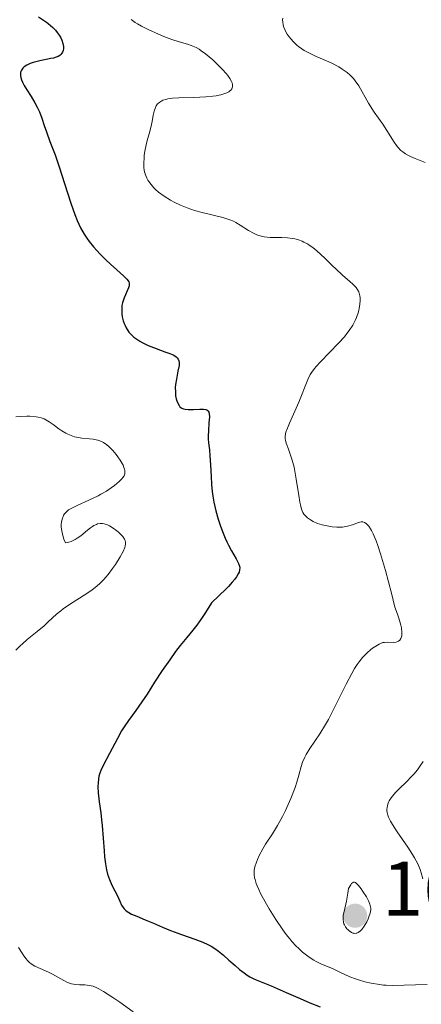
# Model space of a CAD drawing. Units: metres. Extents: x 678934 to 681820, y 4758527 to 4759971.
# Drawn here: x 680046 to 680098, y 4759076 to 4759204 of the extents above; entities that cross this region are included whole.
import ezdxf

# ---------------------------------------------------------------- set-up
doc = ezdxf.new("R2010")
doc.units = ezdxf.units.M
doc.header["$MEASUREMENT"] = 0
for name, color, linetype, lineweight in [('Cota de punto acotado terreno', 7, 'Continuous', 0), ('Curva de nivel directora', 30, 'Continuous', 30), ('Curva de nivel intermedia', 30, 'Continuous', 0), ('Punto acotado terreno (símbolo)', 7, 'Continuous', 0)]:
    doc.layers.add(name, color=color, linetype=linetype, lineweight=lineweight)
doc.styles.add('Style-Arial', font='arial.ttf')

# ---------------------------------------------------------------- blocks, each defined once
blk = doc.blocks.new('5PATER')
at = {"layer": 'Punto acotado terreno (símbolo)', "linetype": 'Continuous', "lineweight": 0}
h = blk.add_hatch(color=51, dxfattribs=at)
edge = h.paths.add_edge_path()
edge.add_ellipse((0, 0), major_axis=(-0.11, -0.111), ratio=0.999422, start_angle=0, end_angle=360)

msp = doc.modelspace()

# ---------------------------------------------------------------- linework, layer by layer
at = {"layer": 'Curva de nivel directora', "color": 30, "linetype": 'Continuous', "lineweight": 30, "elevation": 1600, "flags": 128}
for points in [[(680048.28, 4759204), (680049.3, 4759203.3), (680049.53, 4759203.13), (680049.82, 4759202.88), (680050.12, 4759202.61), (680050.45, 4759202.27), (680050.69, 4759202), (680050.94, 4759201.64), (680051.15, 4759201.28), (680051.29, 4759200.98), (680051.42, 4759200.56), (680051.48, 4759200.17), (680051.48, 4759199.92), (680051.44, 4759199.67), (680051.36, 4759199.44), (680051.27, 4759199.29), (680051.13, 4759199.12), (680051, 4759199), (680050.82, 4759198.89), (680050.56, 4759198.78), (680050.2, 4759198.68), (680049.87, 4759198.61), (680048.44, 4759198.33), (680047.58, 4759198.12), (680047.16, 4759197.96), (680046.75, 4759197.76), (680046.42, 4759197.53), (680046.24, 4759197.38), (680046.13, 4759197.25), (680046.06, 4759197.12), (680045.98, 4759196.95), (680045.94, 4759196.81), (680045.92, 4759196.6), (680045.92, 4759196.37), (680045.97, 4759196.16), (680046.06, 4759195.85), (680046.18, 4759195.57), (680046.41, 4759195.15), (680046.74, 4759194.59), (680047.29, 4759193.72), (680047.8, 4759192.9), (680048.1, 4759192.35), (680048.38, 4759191.71), (680048.67, 4759190.93), (680048.99, 4759189.96), (680049.28, 4759189.13), (680049.74, 4759187.9), (680050.4, 4759186.16), (680050.92, 4759184.64), (680051.61, 4759182.49), (680052.44, 4759179.92), (680052.96, 4759178.45), (680053.27, 4759177.67), (680053.69, 4759176.76), (680054.16, 4759175.93), (680054.5, 4759175.39), (680054.82, 4759174.98), (680055.37, 4759174.31), (680056.25, 4759173.34), (680056.98, 4759172.61), (680057.56, 4759172.05), (680058.39, 4759171.31), (680059.27, 4759170.53), (680059.69, 4759170.11), (680059.86, 4759169.89), (680059.93, 4759169.75), (680059.97, 4759169.59), (680059.99, 4759169.42), (680059.97, 4759169.27), (680059.89, 4759169), (680059.73, 4759168.59), (680059.5, 4759168.08), (680059.34, 4759167.7), (680059.2, 4759167.33), (680059.13, 4759167.05), (680059.06, 4759166.69), (680059.02, 4759166.17), (680059.04, 4759165.63), (680059.1, 4759165.23), (680059.22, 4759164.74), (680059.33, 4759164.39), (680059.46, 4759164.11), (680059.61, 4759163.81)], [(680059.61, 4759163.81), (680059.96, 4759163.26), (680060.27, 4759162.93), (680060.59, 4759162.63), (680060.97, 4759162.34), (680061.38, 4759162.09), (680061.77, 4759161.88), (680062.44, 4759161.56), (680063.47, 4759161.16), (680064.61, 4759160.74), (680065.25, 4759160.5), (680065.66, 4759160.32), (680065.88, 4759160.2), (680066.06, 4759160.07), (680066.2, 4759159.95), (680066.34, 4759159.77), (680066.43, 4759159.56), (680066.46, 4759159.36), (680066.44, 4759158.96), (680066.3, 4759158.21), (680066.09, 4759157.18), (680065.98, 4759156.51), (680065.95, 4759156.1), (680065.96, 4759155.56), (680066, 4759155.03), (680066.07, 4759154.67), (680066.14, 4759154.41), (680066.27, 4759154.08), (680066.44, 4759153.78), (680066.56, 4759153.63), (680066.66, 4759153.54), (680066.82, 4759153.44), (680067.02, 4759153.36), (680067.22, 4759153.31), (680067.6, 4759153.28), (680068.3, 4759153.29), (680069.13, 4759153.32), (680069.62, 4759153.31), (680069.89, 4759153.27), (680070.03, 4759153.22), (680070.15, 4759153.15), (680070.22, 4759153.06), (680070.29, 4759152.92), (680070.34, 4759152.73), (680070.36, 4759152.33), (680070.31, 4759151.55), (680070.23, 4759150.5), (680070.2, 4759149.86), (680070.21, 4759149.5), (680070.26, 4759148.95), (680070.37, 4759148.07), (680070.44, 4759147.28), (680070.51, 4759146.11), (680070.58, 4759144.62), (680070.63, 4759143.59), (680070.71, 4759142.69), (680070.79, 4759142.07), (680070.93, 4759141.3), (680071.19, 4759140.2), (680071.5, 4759139.11), (680071.74, 4759138.35), (680072.06, 4759137.49), (680072.39, 4759136.67), (680072.61, 4759136.18), (680072.83, 4759135.74), (680073.24, 4759135), (680073.82, 4759133.98), (680074.13, 4759133.37), (680074.26, 4759133.04), (680074.29, 4759132.83), (680074.28, 4759132.56), (680074.2, 4759132.27), (680074.09, 4759132.02), (680073.88, 4759131.67), (680073.67, 4759131.37), (680073.32, 4759130.95), (680072.84, 4759130.42), (680072.54, 4759130.11), (680071.58, 4759129.18), (680070.62, 4759128.3), (680069.88, 4759127.04), (680069.36, 4759126.25), (680068.76, 4759125.42), (680068.24, 4759124.76), (680067.45, 4759123.82), (680066.6, 4759122.78), (680065.99, 4759121.99), (680065.23, 4759120.95), (680064.25, 4759119.54), (680063.27, 4759118.04), (680062.3, 4759116.51), (680061.63, 4759115.5), (680060.83, 4759114.37), (680059.88, 4759113.09), (680059.33, 4759112.28), (680059, 4759111.75), (680058.46, 4759110.77), (680057.45, 4759108.83), (680056.62, 4759107.26), (680056.31, 4759106.62), (680056.19, 4759106.3)], [(680056.19, 4759106.3), (680056.08, 4759105.88), (680056.01, 4759105.52), (680055.96, 4759105.05), (680055.94, 4759104.54), (680055.98, 4759103.73), (680056.12, 4759102.59), (680056.32, 4759101.16), (680056.42, 4759100.26), (680056.48, 4759099.54), (680056.74, 4759096.24), (680056.81, 4759095.46), (680056.93, 4759094.56), (680057.06, 4759093.8), (680057.2, 4759093.26), (680057.44, 4759092.57), (680057.76, 4759091.83), (680058.14, 4759091.09), (680058.42, 4759090.52), (680058.76, 4759089.75), (680059.01, 4759089.24), (680059.21, 4759088.94), (680059.34, 4759088.77), (680059.53, 4759088.59), (680059.74, 4759088.42), (680059.94, 4759088.28), (680060.31, 4759088.09), (680060.97, 4759087.8), (680062.06, 4759087.36), (680063.12, 4759086.9), (680064.31, 4759086.38), (680065.32, 4759085.97), (680066.75, 4759085.45), (680068.47, 4759084.84), (680069.51, 4759084.44), (680070.18, 4759084.15), (680070.6, 4759083.93), (680071.08, 4759083.63), (680071.54, 4759083.3), (680072.19, 4759082.76), (680072.9, 4759082.14), (680073.69, 4759081.43), (680074.28, 4759080.94), (680074.86, 4759080.47), (680075.24, 4759080.2), (680075.59, 4759079.98), (680076.01, 4759079.77), (680076.41, 4759079.6), (680078.35, 4759078.8), (680080.3, 4759077.96), (680082.09, 4759077.16), (680083.36, 4759076.62), (680084.68, 4759076.1)]]:
    msp.add_lwpolyline(points, dxfattribs=at)
at = {"layer": 'Curva de nivel intermedia', "color": 30, "linetype": 'Continuous', "lineweight": 0, "flags": 128}
for points, elevation in [([(680060.23, 4759203.67), (680060.78, 4759203.29), (680061.08, 4759203.1), (680061.58, 4759202.81), (680062.43, 4759202.37), (680063.77, 4759201.75), (680064.47, 4759201.45), (680065.51, 4759201.07), (680066.45, 4759200.78), (680067.55, 4759200.48), (680068.02, 4759200.32), (680068.24, 4759200.23), (680068.65, 4759200.04), (680069.04, 4759199.81), (680069.3, 4759199.63), (680069.85, 4759199.22), (680070.79, 4759198.45), (680071.29, 4759197.99), (680072.08, 4759197.21), (680072.53, 4759196.7), (680072.74, 4759196.44), (680073.02, 4759196.04), (680073.23, 4759195.66), (680073.3, 4759195.47)], 1605), ([(680079.85, 4759203.85), (680079.84, 4759203.63), (680079.85, 4759203.3), (680079.9, 4759202.98), (680079.96, 4759202.77), (680080.12, 4759202.36), (680080.21, 4759202.16), (680080.44, 4759201.77), (680080.7, 4759201.41), (680080.88, 4759201.18), (680081.26, 4759200.76), (680081.68, 4759200.36), (680081.89, 4759200.18), (680082.32, 4759199.86), (680082.62, 4759199.67), (680083.3, 4759199.3), (680084.19, 4759198.9), (680085.52, 4759198.33), (680086.22, 4759198.01), (680087.12, 4759197.53), (680087.56, 4759197.26), (680088.18, 4759196.81), (680088.57, 4759196.48), (680088.75, 4759196.3), (680089, 4759196.02), (680089.24, 4759195.72), (680089.68, 4759195.08), (680090.93, 4759192.87), (680091.7, 4759191.7), (680092.79, 4759190.13), (680093.3, 4759189.34), (680094.25, 4759187.83), (680094.58, 4759187.37), (680094.76, 4759187.15), (680095.15, 4759186.75), (680095.37, 4759186.56), (680095.72, 4759186.3), (680096.11, 4759186.08), (680096.39, 4759185.94), (680096.99, 4759185.69), (680098.27, 4759185.19)], 1610), ([(680073.3, 4759195.47), (680073.36, 4759195.23), (680073.37, 4759195.12), (680073.36, 4759194.95), (680073.28, 4759194.72), (680073.13, 4759194.52), (680072.98, 4759194.39), (680072.87, 4759194.32), (680072.6, 4759194.18), (680072.37, 4759194.09), (680071.84, 4759193.93), (680071.24, 4759193.81), (680070.81, 4759193.74), (680069.91, 4759193.65), (680068.34, 4759193.57), (680066.4, 4759193.53), (680065.58, 4759193.48), (680064.97, 4759193.39), (680064.71, 4759193.33), (680064.36, 4759193.22), (680064.07, 4759193.08), (680063.94, 4759193), (680063.77, 4759192.86), (680063.67, 4759192.75), (680063.5, 4759192.51), (680063.4, 4759192.3), (680063.23, 4759191.82), (680063.1, 4759191.28), (680062.95, 4759190.5), (680062.86, 4759190.1), (680062.64, 4759189.21), (680062.31, 4759188.04), (680062.17, 4759187.47), (680062.01, 4759186.63), (680061.94, 4759186.09), (680061.91, 4759185.76), (680061.88, 4759185.13), (680061.9, 4759184.53), (680061.94, 4759184.18), (680061.98, 4759183.96), (680062.09, 4759183.57), (680062.26, 4759183.15), (680062.41, 4759182.89), (680062.53, 4759182.71), (680062.82, 4759182.33), (680063.18, 4759181.93), (680063.4, 4759181.71), (680063.78, 4759181.37), (680064.51, 4759180.82), (680065.34, 4759180.31), (680065.82, 4759180.05), (680066.61, 4759179.67), (680067.48, 4759179.31), (680067.95, 4759179.14), (680068.43, 4759178.99), (680069.43, 4759178.71), (680072.12, 4759178.06), (680073.02, 4759177.79), (680073.49, 4759177.6), (680073.77, 4759177.45), (680074.36, 4759177.1), (680075.44, 4759176.4), (680076.07, 4759176.05), (680076.52, 4759175.85), (680076.75, 4759175.77), (680077.11, 4759175.66), (680077.47, 4759175.59), (680078.21, 4759175.51), (680079.73, 4759175.49), (680080.47, 4759175.46), (680081.11, 4759175.38), (680081.42, 4759175.32), (680081.89, 4759175.19), (680082.35, 4759175.01), (680082.58, 4759174.91), (680083.04, 4759174.66), (680083.27, 4759174.52), (680083.62, 4759174.28), (680083.97, 4759174.01), (680084.68, 4759173.4), (680085.38, 4759172.73), (680086.28, 4759171.84), (680086.71, 4759171.43), (680087.59, 4759170.64), (680088.55, 4759169.81), (680088.94, 4759169.46), (680089.34, 4759169.03), (680089.5, 4759168.81), (680089.68, 4759168.49), (680089.8, 4759168.14), (680089.84, 4759167.96), (680089.86, 4759167.76), (680089.87, 4759167.34), (680089.84, 4759166.89), (680089.79, 4759166.57), (680089.64, 4759165.9), (680089.4, 4759165.17), (680089.24, 4759164.78), (680088.91, 4759164.15), (680088.45, 4759163.46), (680088.16, 4759163.08)], 1605), ([(680088.16, 4759163.08), (680087.82, 4759162.68), (680087.06, 4759161.84), (680084.72, 4759159.44), (680084.17, 4759158.84), (680083.95, 4759158.58), (680083.6, 4759158.1), (680083.41, 4759157.8), (680083.09, 4759157.16), (680081.94, 4759154.24), (680081.41, 4759153.04), (680080.72, 4759151.51), (680080.45, 4759150.87), (680080.27, 4759150.36), (680080.21, 4759150.14), (680080.17, 4759149.74), (680080.18, 4759149.49), (680080.21, 4759149.31), (680080.31, 4759148.94), (680080.6, 4759148.15), (680080.92, 4759147.25), (680081.08, 4759146.72), (680081.32, 4759145.82), (680081.42, 4759145.32), (680081.61, 4759144.26), (680081.92, 4759142.17), (680082.06, 4759141.3), (680082.13, 4759140.95), (680082.29, 4759140.39), (680082.45, 4759139.98), (680082.58, 4759139.77), (680082.67, 4759139.65), (680082.88, 4759139.44), (680083.05, 4759139.29), (680083.46, 4759139.01), (680083.8, 4759138.81), (680084.36, 4759138.56), (680084.97, 4759138.37), (680085.39, 4759138.27), (680086.26, 4759138.12), (680086.85, 4759138.07), (680087.14, 4759138.06), (680087.58, 4759138.08), (680088.02, 4759138.14), (680088.24, 4759138.18), (680088.87, 4759138.39), (680089.65, 4759138.67), (680090.01, 4759138.74), (680090.21, 4759138.74), (680090.44, 4759138.69), (680090.66, 4759138.56), (680090.87, 4759138.35), (680090.98, 4759138.21), (680091.22, 4759137.85), (680091.34, 4759137.62), (680091.54, 4759137.22), (680091.92, 4759136.29), (680092.14, 4759135.7), (680092.5, 4759134.62), (680093.13, 4759132.47), (680093.92, 4759129.53), (680094.37, 4759127.73), (680094.71, 4759126.83), (680094.89, 4759126.3), (680095.14, 4759125.42), (680095.21, 4759125.05), (680095.27, 4759124.46), (680095.27, 4759124.29), (680095.24, 4759124.01), (680095.18, 4759123.79), (680095.12, 4759123.67), (680094.98, 4759123.48), (680094.83, 4759123.36), (680094.73, 4759123.3), (680094.51, 4759123.23), (680094.16, 4759123.18), (680093.44, 4759123.21), (680093.02, 4759123.19), (680092.82, 4759123.15), (680092.49, 4759123.03), (680092.31, 4759122.95), (680091.9, 4759122.71), (680091.46, 4759122.42), (680091.22, 4759122.23), (680090.82, 4759121.89), (680090.41, 4759121.47), (680090.19, 4759121.23), (680089.73, 4759120.66), (680089.5, 4759120.34), (680089.14, 4759119.79), (680088.78, 4759119.17), (680088.04, 4759117.78), (680086.52, 4759114.7), (680085.76, 4759113.24), (680085.38, 4759112.58), (680084.65, 4759111.39), (680083.37, 4759109.47), (680082.89, 4759108.7), (680082.7, 4759108.36), (680082.42, 4759107.73), (680082.23, 4759107.15)], 1605), ([(680045.34, 4759152.32), (680045.93, 4759152.38), (680046.74, 4759152.4), (680047.14, 4759152.4), (680047.96, 4759152.33)], 1595), ([(680047.96, 4759152.33), (680048.2, 4759152.29), (680048.62, 4759152.19), (680048.99, 4759152.06), (680049.22, 4759151.95), (680049.66, 4759151.68), (680050.17, 4759151.32), (680050.89, 4759150.78), (680051.26, 4759150.52), (680051.79, 4759150.21), (680052.06, 4759150.07), (680052.49, 4759149.9), (680052.93, 4759149.76), (680053.16, 4759149.7), (680053.88, 4759149.58), (680054.86, 4759149.47), (680055.33, 4759149.42), (680055.92, 4759149.31), (680056.21, 4759149.22), (680056.65, 4759149.02), (680057.12, 4759148.71), (680057.36, 4759148.5), (680057.87, 4759147.98), (680058.32, 4759147.44), (680058.54, 4759147.15), (680058.83, 4759146.72), (680059.19, 4759146.09), (680059.31, 4759145.8), (680059.39, 4759145.55), (680059.42, 4759145.39), (680059.43, 4759145.1), (680059.41, 4759144.96), (680059.32, 4759144.71), (680059.17, 4759144.47), (680059.04, 4759144.31), (680058.71, 4759143.98), (680058.07, 4759143.45), (680057.68, 4759143.17), (680057.04, 4759142.74), (680056.33, 4759142.32), (680055.96, 4759142.11), (680054.77, 4759141.54), (680053.27, 4759140.87), (680052.65, 4759140.57), (680052.16, 4759140.29), (680051.97, 4759140.15), (680051.66, 4759139.85), (680051.51, 4759139.63), (680051.43, 4759139.47), (680051.31, 4759139.12), (680051.22, 4759138.7), (680051.2, 4759138.46), (680051.21, 4759138.06), (680051.26, 4759137.61), (680051.31, 4759137.36), (680051.45, 4759136.81), (680051.55, 4759136.51), (680051.74, 4759136.03), (680052.19, 4759136.12), (680052.47, 4759136.21), (680052.66, 4759136.29), (680053.01, 4759136.47), (680053.26, 4759136.63), (680053.74, 4759136.97), (680054.59, 4759137.68), (680054.97, 4759137.99), (680055.24, 4759138.17), (680055.42, 4759138.28), (680055.75, 4759138.43), (680055.91, 4759138.48), (680056.23, 4759138.53), (680056.54, 4759138.53), (680056.75, 4759138.5), (680057.18, 4759138.36), (680057.43, 4759138.25), (680057.93, 4759137.96), (680058.4, 4759137.61), (680058.6, 4759137.44), (680058.95, 4759137.1), (680059.17, 4759136.85), (680059.38, 4759136.52), (680059.45, 4759136.36), (680059.5, 4759136.11), (680059.51, 4759135.84), (680059.48, 4759135.7), (680059.42, 4759135.46), (680059.2, 4759134.91), (680058.84, 4759134.24), (680058.21, 4759133.23), (680057.85, 4759132.71), (680057.28, 4759131.97), (680056.99, 4759131.63), (680056.71, 4759131.31), (680056.15, 4759130.75), (680055.59, 4759130.27), (680055.21, 4759129.98), (680054.4, 4759129.43), (680052.4, 4759128.18), (680051.44, 4759127.52), (680051.14, 4759127.28), (680050.59, 4759126.81)], 1595), ([(680050.59, 4759126.81), (680049.53, 4759125.83), (680048.98, 4759125.33), (680048.07, 4759124.58), (680046.79, 4759123.54), (680046.18, 4759123), (680045.88, 4759122.72), (680045.33, 4759122.16)], 1595), ([(680082.23, 4759107.15), (680081.94, 4759106.03), (680081.68, 4759105.11), (680081.45, 4759104.45), (680080.89, 4759103.02), (680080.2, 4759101.47), (680079.81, 4759100.68), (680079.18, 4759099.52), (680078.51, 4759098.43), (680077.64, 4759097.11), (680077.27, 4759096.51), (680076.81, 4759095.67), (680076.57, 4759095.14), (680076.45, 4759094.81), (680076.25, 4759094.17), (680076.17, 4759093.76), (680076.15, 4759093.54), (680076.15, 4759093.19), (680076.21, 4759092.78), (680076.27, 4759092.55), (680076.43, 4759092.04), (680076.54, 4759091.75), (680076.76, 4759091.26), (680076.99, 4759090.76), (680077.57, 4759089.66), (680078.09, 4759088.76), (680078.94, 4759087.38), (680079.85, 4759086.05), (680080.31, 4759085.44), (680080.75, 4759084.89), (680081.04, 4759084.55), (680081.61, 4759083.94), (680081.89, 4759083.66), (680082.42, 4759083.18), (680082.93, 4759082.76), (680083.26, 4759082.52), (680083.86, 4759082.12), (680084.17, 4759081.94), (680084.76, 4759081.65), (680086.36, 4759080.99), (680087.23, 4759080.59), (680088.54, 4759079.99), (680089.28, 4759079.7), (680089.66, 4759079.57), (680090.47, 4759079.34), (680091.3, 4759079.15), (680092.37, 4759078.97), (680092.88, 4759078.91), (680093.25, 4759078.89), (680094.03, 4759078.87), (680098.55, 4759078.97)], 1605), ([(680098, 4759107.79), (680097.55, 4759107.1), (680097.3, 4759106.74), (680096.82, 4759106.16), (680096.52, 4759105.85), (680095.85, 4759105.18), (680094.9, 4759104.25), (680094.45, 4759103.78), (680094.06, 4759103.32), (680093.89, 4759103.1), (680093.64, 4759102.73), (680093.55, 4759102.54), (680093.43, 4759102.27), (680093.34, 4759101.86), (680093.33, 4759101.58), (680093.33, 4759101.43), (680093.37, 4759101.21), (680093.46, 4759100.86), (680093.55, 4759100.62), (680093.79, 4759100.09), (680094.04, 4759099.66), (680094.64, 4759098.71), (680096.02, 4759096.71), (680096.64, 4759095.78), (680096.9, 4759095.34), (680097.32, 4759094.56), (680097.62, 4759093.85), (680097.76, 4759093.43), (680097.96, 4759092.65)], 1610), ([(680089.15, 4759092.2), (680088.99, 4759092.2), (680088.76, 4759092.04), (680088.64, 4759091.88), (680088.36, 4759091.39), (680088.27, 4759090.77), (680088.09, 4759089.76), (680087.79, 4759088.42), (680087.69, 4759087.95), (680087.65, 4759087.56), (680087.65, 4759087.37), (680087.7, 4759087.04), (680087.76, 4759086.83), (680087.82, 4759086.7), (680087.97, 4759086.44), (680088.16, 4759086.19), (680088.27, 4759086.07), (680088.45, 4759085.91), (680088.74, 4759085.72), (680088.94, 4759085.63), (680089.04, 4759085.61), (680089.19, 4759085.59), (680089.34, 4759085.6), (680089.44, 4759085.63), (680089.63, 4759085.71), (680089.9, 4759085.91), (680090.08, 4759086.09), (680090.4, 4759086.52), (680090.73, 4759087.08), (680090.91, 4759087.47), (680091.01, 4759087.72), (680091.17, 4759088.21), (680091.24, 4759088.65), (680091.23, 4759088.86), (680091.17, 4759089.2), (680091.12, 4759089.38), (680090.94, 4759089.8), (680090.67, 4759090.3), (680090.23, 4759091), (680089.99, 4759091.34), (680089.65, 4759091.77), (680089.5, 4759091.94), (680089.26, 4759092.15), (680089.15, 4759092.2)], 1610), ([(680045.69, 4759083.77), (680046.16, 4759083.02), (680046.36, 4759082.69), (680046.65, 4759082.29), (680046.79, 4759082.12), (680047.09, 4759081.83), (680047.3, 4759081.66), (680047.8, 4759081.36), (680048.49, 4759081.04), (680049.56, 4759080.58), (680050.09, 4759080.32), (680051.55, 4759079.48), (680052.03, 4759079.25), (680052.28, 4759079.17)], 1595), ([(680052.28, 4759079.17), (680052.54, 4759079.09), (680053.06, 4759079), (680053.58, 4759078.95), (680054.24, 4759078.92), (680054.54, 4759078.9), (680055.08, 4759078.82), (680055.35, 4759078.75), (680055.8, 4759078.57), (680056.06, 4759078.44), (680056.67, 4759078.09), (680057.86, 4759077.32), (680058.76, 4759076.71), (680060.5, 4759075.45)], 1595)]:
    msp.add_lwpolyline(points, dxfattribs=dict(at, elevation=elevation))

# ---------------------------------------------------------------- block references
at = {"layer": 'Punto acotado terreno (símbolo)', "color": 7, "linetype": 'Continuous', "lineweight": 0, "xscale": 10, "yscale": 10, "zscale": 10}
msp.add_blockref('5PATER', (680089.22, 4759087.87, 1610.35), dxfattribs=at)

# ---------------------------------------------------------------- texts
at = {"layer": 'Cota de punto acotado terreno', "color": 7, "linetype": 'Continuous', "lineweight": 0, "style": 'Style-Arial'}
msp.add_text('1610.35', height=7, dxfattribs=at).set_placement((680092.72, 4759087.87, 1610.35))

doc.saveas('drawing.dxf')
